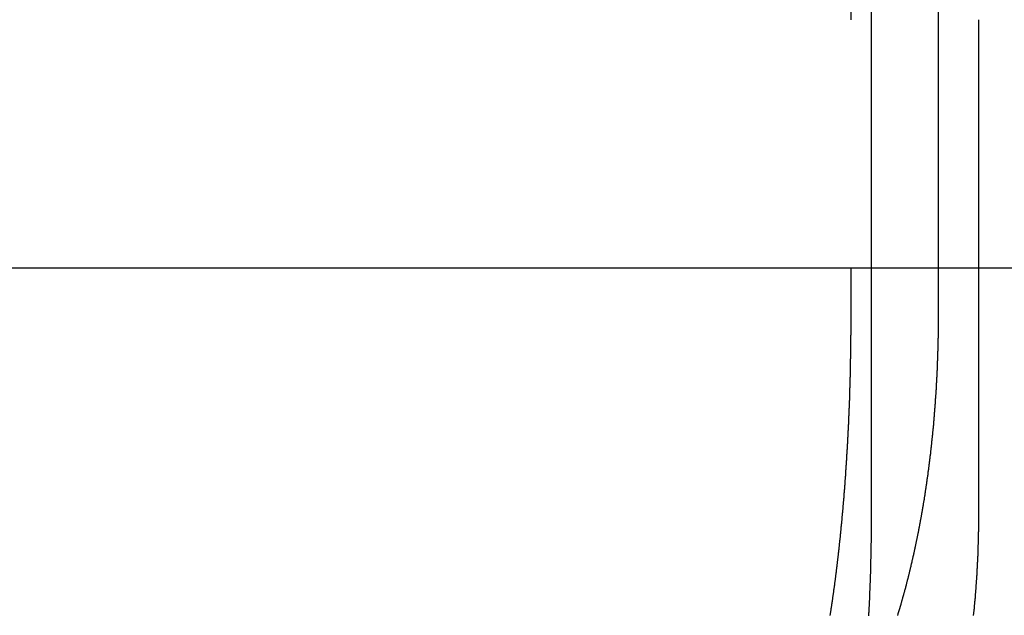
# Model space of a CAD drawing. Extents: x -378 to 343, y -393 to 326.
# Drawn here: x -267 to -257, y 210 to 216 of the extents above; entities that cross this region are included whole.
import ezdxf

# ---------------------------------------------------------------- set-up
doc = ezdxf.new("R2010")
doc.units = 0
doc.header["$LTSCALE"] = 20
doc.linetypes.add('VERDECKT', pattern=[0.375, 0.25, -0.125])
doc.layers.get('0').update_dxf_attribs({"linetype": 'CONTINUOUS'})
doc.layers.add('STEMPEL', color=3, linetype='CONTINUOUS')

# ---------------------------------------------------------------- blocks, each defined once
blk = doc.blocks.new('A$C03408733')
at = {"color": 1, "linetype": 'VERDECKT', "extrusion": (0, 1, -2e-16)}
for p, q in [((-171.8498, 297.5016), (-171.8498, 289.5016)), ((-170.5602, 287.5016), (-170.5602, 297.5016)), ((-171.6405, 290.0016), (-171.6405, 295.0016)), ((-170.9696, 295.0016), (-170.9696, 290.0016))]:
    blk.add_line(p, q, dxfattribs=at)
at = {"color": 3, "linetype": 'CONTINUOUS', "extrusion": (0, 1, -2e-16)}
for p, q in [((-194.0756, 290.0016), (-116.2971, 290.0016)), ((-171.6405, 287.5016), (-171.6405, 290.0016)), ((-170.9696, 290.0016), (-170.9696, 289.5016))]:
    blk.add_line(p, q, dxfattribs=at)
at = {"color": 1}
for points in [[(-171.85, 289.502, 0), (-171.85, 289.492, 0), (-171.85, 289.483, 0), (-171.85, 289.474, 0), (-171.85, 289.465, 0), (-171.85, 289.456, 0), (-171.85, 289.447, 0), (-171.85, 289.437, 0), (-171.85, 289.428, 0), (-171.85, 289.419, 0), (-171.85, 289.41, 0), (-171.85, 289.4, 0), (-171.85, 289.391, 0), (-171.85, 289.382, 0), (-171.85, 289.372, 0), (-171.85, 289.363, 0), (-171.85, 289.354, 0), (-171.85, 289.344, 0), (-171.85, 289.335, 0), (-171.85, 289.326, 0), (-171.851, 289.316, 0), (-171.851, 289.307, 0), (-171.851, 289.297, 0), (-171.851, 289.288, 0), (-171.851, 289.279, 0), (-171.851, 289.269, 0), (-171.851, 289.26, 0), (-171.851, 289.25, 0), (-171.851, 289.241, 0), (-171.851, 289.231, 0), (-171.851, 289.222, 0), (-171.852, 289.212, 0), (-171.852, 289.203, 0), (-171.852, 289.193, 0), (-171.852, 289.184, 0), (-171.852, 289.174, 0), (-171.852, 289.164, 0), (-171.852, 289.155, 0), (-171.853, 289.145, 0), (-171.853, 289.136, 0), (-171.853, 289.126, 0), (-171.853, 289.116, 0), (-171.853, 289.107, 0), (-171.853, 289.097, 0), (-171.853, 289.088, 0), (-171.854, 289.078, 0), (-171.854, 289.068, 0), (-171.854, 289.059, 0), (-171.854, 289.049, 0), (-171.854, 289.039, 0), (-171.855, 289.03, 0), (-171.855, 289.02, 0), (-171.855, 289.01, 0), (-171.855, 289.001, 0), (-171.855, 288.991, 0), (-171.856, 288.981, 0), (-171.856, 288.971, 0), (-171.856, 288.962, 0), (-171.856, 288.952, 0), (-171.856, 288.942, 0), (-171.857, 288.932, 0), (-171.857, 288.923, 0), (-171.857, 288.913, 0), (-171.857, 288.903, 0), (-171.858, 288.894, 0), (-171.858, 288.884, 0), (-171.858, 288.874, 0), (-171.858, 288.864, 0), (-171.859, 288.854, 0), (-171.859, 288.845, 0), (-171.859, 288.835, 0), (-171.859, 288.825, 0), (-171.86, 288.815, 0), (-171.86, 288.806, 0), (-171.86, 288.796, 0), (-171.861, 288.786, 0), (-171.861, 288.776, 0), (-171.861, 288.767, 0), (-171.861, 288.757, 0), (-171.862, 288.747, 0), (-171.862, 288.737, 0), (-171.862, 288.727, 0), (-171.863, 288.718, 0), (-171.863, 288.708, 0), (-171.863, 288.698, 0), (-171.864, 288.688, 0), (-171.864, 288.678, 0), (-171.864, 288.669, 0), (-171.865, 288.659, 0), (-171.865, 288.649, 0), (-171.865, 288.639, 0), (-171.866, 288.63, 0), (-171.866, 288.62, 0), (-171.867, 288.61, 0), (-171.867, 288.6, 0), (-171.867, 288.591, 0), (-171.868, 288.581, 0), (-171.868, 288.571, 0), (-171.868, 288.561, 0), (-171.869, 288.551, 0), (-171.869, 288.542, 0), (-171.87, 288.532, 0), (-171.87, 288.522, 0), (-171.87, 288.513, 0), (-171.871, 288.503, 0), (-171.871, 288.493, 0), (-171.872, 288.483, 0), (-171.872, 288.474, 0), (-171.873, 288.464, 0), (-171.873, 288.454, 0), (-171.873, 288.444, 0), (-171.874, 288.435, 0), (-171.874, 288.425, 0), (-171.875, 288.415, 0), (-171.875, 288.406, 0), (-171.876, 288.396, 0), (-171.876, 288.386, 0), (-171.877, 288.377, 0), (-171.877, 288.367, 0), (-171.878, 288.357, 0), (-171.878, 288.348, 0), (-171.879, 288.338, 0), (-171.879, 288.329, 0), (-171.879, 288.319, 0), (-171.88, 288.309, 0), (-171.88, 288.3, 0), (-171.881, 288.29, 0), (-171.881, 288.281, 0), (-171.882, 288.271, 0), (-171.883, 288.261, 0), (-171.883, 288.252, 0), (-171.884, 288.242, 0), (-171.884, 288.233, 0), (-171.885, 288.223, 0), (-171.885, 288.214, 0), (-171.886, 288.204, 0), (-171.886, 288.195, 0), (-171.887, 288.185, 0), (-171.887, 288.176, 0), (-171.888, 288.166, 0), (-171.888, 288.157, 0), (-171.889, 288.147, 0), (-171.889, 288.138, 0), (-171.89, 288.129, 0), (-171.891, 288.119, 0), (-171.891, 288.11, 0), (-171.892, 288.1, 0), (-171.892, 288.091, 0), (-171.893, 288.082, 0), (-171.893, 288.072, 0), (-171.894, 288.063, 0), (-171.895, 288.054, 0), (-171.895, 288.044, 0), (-171.896, 288.035, 0), (-171.896, 288.026, 0), (-171.897, 288.016, 0), (-171.898, 288.007, 0), (-171.898, 287.998, 0), (-171.899, 287.989, 0), (-171.899, 287.979, 0), (-171.9, 287.97, 0), (-171.901, 287.961, 0), (-171.901, 287.952, 0), (-171.902, 287.943, 0), (-171.903, 287.934, 0), (-171.903, 287.924, 0), (-171.904, 287.915, 0), (-171.904, 287.906, 0), (-171.905, 287.897, 0), (-171.906, 287.888, 0), (-171.906, 287.879, 0), (-171.907, 287.87, 0), (-171.908, 287.861, 0), (-171.908, 287.852, 0), (-171.909, 287.843, 0), (-171.91, 287.834, 0), (-171.91, 287.825, 0), (-171.911, 287.816, 0), (-171.912, 287.807, 0), (-171.912, 287.798, 0), (-171.913, 287.789, 0), (-171.914, 287.781, 0), (-171.914, 287.772, 0), (-171.915, 287.763, 0), (-171.916, 287.754, 0), (-171.916, 287.745, 0), (-171.917, 287.737, 0), (-171.918, 287.728, 0), (-171.919, 287.719, 0), (-171.919, 287.71, 0), (-171.92, 287.702, 0), (-171.921, 287.693, 0)], [(-171.921, 287.693, 0), (-171.921, 287.688, 0), (-171.921, 287.682, 0), (-171.922, 287.677, 0), (-171.922, 287.672, 0), (-171.923, 287.666, 0), (-171.923, 287.661, 0), (-171.924, 287.656, 0), (-171.924, 287.65, 0), (-171.925, 287.645, 0), (-171.925, 287.64, 0), (-171.925, 287.634, 0), (-171.926, 287.629, 0), (-171.926, 287.624, 0), (-171.927, 287.618, 0), (-171.927, 287.613, 0), (-171.928, 287.608, 0), (-171.928, 287.603, 0), (-171.929, 287.597, 0), (-171.929, 287.592, 0), (-171.93, 287.587, 0), (-171.93, 287.582, 0), (-171.93, 287.576, 0), (-171.931, 287.571, 0), (-171.931, 287.566, 0), (-171.932, 287.561, 0), (-171.932, 287.555, 0), (-171.933, 287.55, 0), (-171.933, 287.545, 0), (-171.934, 287.54, 0), (-171.934, 287.534, 0), (-171.935, 287.529, 0), (-171.935, 287.524, 0), (-171.936, 287.519, 0), (-171.936, 287.513, 0), (-171.937, 287.508, 0), (-171.937, 287.503, 0), (-171.938, 287.497, 0), (-171.938, 287.492, 0), (-171.938, 287.487, 0), (-171.939, 287.482, 0), (-171.939, 287.476, 0), (-171.94, 287.471, 0), (-171.94, 287.466, 0), (-171.941, 287.46, 0), (-171.941, 287.455, 0), (-171.942, 287.45, 0), (-171.942, 287.444, 0), (-171.943, 287.439, 0), (-171.943, 287.434, 0), (-171.944, 287.429, 0), (-171.944, 287.423, 0), (-171.945, 287.418, 0), (-171.945, 287.413, 0), (-171.946, 287.407, 0), (-171.947, 287.402, 0), (-171.947, 287.397, 0), (-171.948, 287.391, 0), (-171.948, 287.386, 0), (-171.949, 287.381, 0), (-171.949, 287.375, 0), (-171.95, 287.37, 0), (-171.95, 287.365, 0), (-171.951, 287.359, 0), (-171.951, 287.354, 0), (-171.952, 287.349, 0), (-171.952, 287.343, 0), (-171.953, 287.338, 0), (-171.953, 287.333, 0), (-171.954, 287.327, 0), (-171.954, 287.322, 0), (-171.955, 287.317, 0), (-171.956, 287.311, 0), (-171.956, 287.306, 0), (-171.957, 287.301, 0), (-171.957, 287.295, 0), (-171.958, 287.29, 0), (-171.958, 287.285, 0), (-171.959, 287.279, 0), (-171.959, 287.274, 0), (-171.96, 287.269, 0), (-171.961, 287.263, 0), (-171.961, 287.258, 0), (-171.962, 287.253, 0), (-171.962, 287.247, 0), (-171.963, 287.242, 0), (-171.963, 287.237, 0), (-171.964, 287.231, 0), (-171.965, 287.226, 0), (-171.965, 287.22, 0), (-171.966, 287.215, 0), (-171.966, 287.21, 0), (-171.967, 287.204, 0), (-171.967, 287.199, 0), (-171.968, 287.194, 0), (-171.969, 287.188, 0), (-171.969, 287.183, 0), (-171.97, 287.178, 0), (-171.97, 287.172, 0), (-171.971, 287.167, 0), (-171.971, 287.162, 0), (-171.972, 287.156, 0), (-171.973, 287.151, 0), (-171.973, 287.146, 0), (-171.974, 287.14, 0), (-171.974, 287.135, 0), (-171.975, 287.13, 0), (-171.976, 287.124, 0), (-171.976, 287.119, 0), (-171.977, 287.114, 0), (-171.977, 287.108, 0), (-171.978, 287.103, 0), (-171.979, 287.098, 0), (-171.979, 287.092, 0), (-171.98, 287.087, 0), (-171.981, 287.082, 0), (-171.981, 287.076, 0), (-171.982, 287.071, 0), (-171.982, 287.066, 0), (-171.983, 287.06, 0), (-171.984, 287.055, 0), (-171.984, 287.05, 0), (-171.985, 287.044, 0), (-171.986, 287.039, 0), (-171.986, 287.034, 0), (-171.987, 287.028, 0), (-171.987, 287.023, 0), (-171.988, 287.018, 0), (-171.989, 287.013, 0), (-171.989, 287.007, 0), (-171.99, 287.002, 0), (-171.991, 286.997, 0), (-171.991, 286.991, 0), (-171.992, 286.986, 0), (-171.993, 286.981, 0), (-171.993, 286.975, 0), (-171.994, 286.97, 0), (-171.994, 286.965, 0), (-171.995, 286.96, 0), (-171.996, 286.954, 0), (-171.996, 286.949, 0), (-171.997, 286.944, 0), (-171.998, 286.938, 0), (-171.998, 286.933, 0), (-171.999, 286.928, 0), (-172, 286.923, 0), (-172, 286.917, 0), (-172.001, 286.912, 0), (-172.002, 286.907, 0), (-172.002, 286.902, 0), (-172.003, 286.896, 0), (-172.004, 286.891, 0), (-172.004, 286.886, 0), (-172.005, 286.881, 0), (-172.006, 286.875, 0), (-172.006, 286.87, 0), (-172.007, 286.865, 0), (-172.008, 286.86, 0), (-172.008, 286.854, 0), (-172.009, 286.849, 0), (-172.01, 286.844, 0), (-172.011, 286.839, 0), (-172.011, 286.834, 0), (-172.012, 286.828, 0), (-172.013, 286.823, 0), (-172.013, 286.818, 0), (-172.014, 286.813, 0), (-172.015, 286.807, 0), (-172.015, 286.802, 0), (-172.016, 286.797, 0), (-172.017, 286.792, 0), (-172.017, 286.787, 0), (-172.018, 286.782, 0), (-172.019, 286.776, 0), (-172.02, 286.771, 0), (-172.02, 286.766, 0), (-172.021, 286.761, 0), (-172.022, 286.756, 0), (-172.022, 286.751, 0), (-172.023, 286.745, 0), (-172.024, 286.74, 0), (-172.025, 286.735, 0), (-172.025, 286.73, 0), (-172.026, 286.725, 0), (-172.027, 286.72, 0), (-172.027, 286.715, 0), (-172.028, 286.709, 0), (-172.029, 286.704, 0), (-172.03, 286.699, 0), (-172.03, 286.694, 0), (-172.031, 286.689, 0), (-172.032, 286.684, 0), (-172.032, 286.679, 0), (-172.033, 286.674, 0), (-172.034, 286.669, 0), (-172.035, 286.664, 0), (-172.035, 286.659, 0), (-172.036, 286.653, 0), (-172.037, 286.648, 0), (-172.038, 286.643, 0), (-172.038, 286.638, 0), (-172.039, 286.633, 0), (-172.04, 286.628, 0), (-172.041, 286.623, 0), (-172.041, 286.618, 0), (-172.042, 286.613, 0), (-172.043, 286.608, 0), (-172.044, 286.603, 0), (-172.044, 286.598, 0), (-172.045, 286.593, 0), (-172.046, 286.588, 0), (-172.046, 286.583, 0), (-172.047, 286.578, 0), (-172.048, 286.573, 0), (-172.049, 286.568, 0), (-172.05, 286.563, 0), (-172.05, 286.558, 0), (-172.051, 286.553, 0), (-172.052, 286.548, 0), (-172.053, 286.543, 0), (-172.053, 286.538, 0), (-172.054, 286.533, 0), (-172.055, 286.528, 0), (-172.056, 286.523, 0), (-172.056, 286.519, 0), (-172.057, 286.514, 0), (-172.058, 286.509, 0), (-172.059, 286.504, 0), (-172.059, 286.499, 0)], [(-170.612, 286.5, 0), (-170.612, 286.508, 0), (-170.611, 286.517, 0), (-170.61, 286.526, 0), (-170.609, 286.535, 0), (-170.608, 286.543, 0), (-170.607, 286.552, 0), (-170.606, 286.561, 0), (-170.605, 286.57, 0), (-170.604, 286.579, 0), (-170.604, 286.587, 0), (-170.603, 286.596, 0), (-170.602, 286.605, 0), (-170.601, 286.614, 0), (-170.6, 286.623, 0), (-170.599, 286.632, 0), (-170.599, 286.64, 0), (-170.598, 286.649, 0), (-170.597, 286.658, 0), (-170.596, 286.667, 0), (-170.595, 286.676, 0), (-170.595, 286.685, 0), (-170.594, 286.694, 0), (-170.593, 286.703, 0), (-170.592, 286.711, 0), (-170.592, 286.72, 0), (-170.591, 286.729, 0), (-170.59, 286.738, 0), (-170.59, 286.747, 0), (-170.589, 286.756, 0), (-170.588, 286.765, 0), (-170.588, 286.774, 0), (-170.587, 286.783, 0), (-170.586, 286.792, 0), (-170.586, 286.801, 0), (-170.585, 286.81, 0), (-170.584, 286.818, 0), (-170.584, 286.827, 0), (-170.583, 286.836, 0), (-170.582, 286.845, 0), (-170.582, 286.854, 0), (-170.581, 286.863, 0), (-170.581, 286.872, 0), (-170.58, 286.881, 0), (-170.579, 286.89, 0), (-170.579, 286.899, 0), (-170.578, 286.908, 0), (-170.578, 286.917, 0), (-170.577, 286.926, 0), (-170.577, 286.935, 0), (-170.576, 286.944, 0), (-170.576, 286.953, 0), (-170.575, 286.962, 0), (-170.575, 286.97, 0), (-170.574, 286.979, 0), (-170.574, 286.988, 0), (-170.573, 286.997, 0), (-170.573, 287.006, 0), (-170.572, 287.015, 0), (-170.572, 287.024, 0), (-170.572, 287.033, 0), (-170.571, 287.042, 0), (-170.571, 287.051, 0), (-170.57, 287.06, 0), (-170.57, 287.069, 0), (-170.57, 287.077, 0), (-170.569, 287.086, 0), (-170.569, 287.095, 0), (-170.568, 287.104, 0), (-170.568, 287.113, 0), (-170.568, 287.122, 0), (-170.567, 287.131, 0), (-170.567, 287.139, 0), (-170.567, 287.148, 0), (-170.566, 287.157, 0), (-170.566, 287.166, 0), (-170.566, 287.175, 0), (-170.565, 287.184, 0), (-170.565, 287.192, 0), (-170.565, 287.201, 0), (-170.565, 287.21, 0), (-170.564, 287.219, 0), (-170.564, 287.227, 0), (-170.564, 287.236, 0), (-170.564, 287.245, 0), (-170.563, 287.254, 0), (-170.563, 287.262, 0), (-170.563, 287.271, 0), (-170.563, 287.28, 0), (-170.563, 287.289, 0), (-170.562, 287.297, 0), (-170.562, 287.306, 0), (-170.562, 287.315, 0), (-170.562, 287.323, 0), (-170.562, 287.332, 0), (-170.562, 287.34, 0), (-170.561, 287.349, 0), (-170.561, 287.358, 0), (-170.561, 287.366, 0), (-170.561, 287.375, 0), (-170.561, 287.383, 0), (-170.561, 287.392, 0), (-170.561, 287.4, 0), (-170.561, 287.409, 0), (-170.561, 287.417, 0), (-170.56, 287.426, 0), (-170.56, 287.434, 0), (-170.56, 287.443, 0), (-170.56, 287.451, 0), (-170.56, 287.46, 0), (-170.56, 287.468, 0), (-170.56, 287.477, 0), (-170.56, 287.485, 0), (-170.56, 287.493, 0), (-170.56, 287.502, 0)]]:
    blk.add_polyline3d(points, dxfattribs=at)
at = {"color": 3}
for points in [[(-170.97, 289.502, 0), (-170.97, 289.492, 0), (-170.97, 289.483, 0), (-170.97, 289.474, 0), (-170.97, 289.465, 0), (-170.97, 289.456, 0), (-170.97, 289.447, 0), (-170.97, 289.437, 0), (-170.97, 289.428, 0), (-170.97, 289.419, 0), (-170.97, 289.41, 0), (-170.97, 289.4, 0), (-170.97, 289.391, 0), (-170.97, 289.382, 0), (-170.97, 289.372, 0), (-170.97, 289.363, 0), (-170.971, 289.354, 0), (-170.971, 289.344, 0), (-170.971, 289.335, 0), (-170.971, 289.326, 0), (-170.971, 289.316, 0), (-170.971, 289.307, 0), (-170.971, 289.297, 0), (-170.972, 289.288, 0), (-170.972, 289.279, 0), (-170.972, 289.269, 0), (-170.972, 289.26, 0), (-170.972, 289.25, 0), (-170.972, 289.241, 0), (-170.973, 289.231, 0), (-170.973, 289.222, 0), (-170.973, 289.212, 0), (-170.973, 289.203, 0), (-170.974, 289.193, 0), (-170.974, 289.184, 0), (-170.974, 289.174, 0), (-170.974, 289.164, 0), (-170.975, 289.155, 0), (-170.975, 289.145, 0), (-170.975, 289.136, 0), (-170.976, 289.126, 0), (-170.976, 289.116, 0), (-170.976, 289.107, 0), (-170.976, 289.097, 0), (-170.977, 289.088, 0), (-170.977, 289.078, 0), (-170.977, 289.068, 0), (-170.978, 289.059, 0), (-170.978, 289.049, 0), (-170.979, 289.039, 0), (-170.979, 289.03, 0), (-170.979, 289.02, 0), (-170.98, 289.01, 0), (-170.98, 289.001, 0), (-170.98, 288.991, 0), (-170.981, 288.981, 0), (-170.981, 288.971, 0), (-170.982, 288.962, 0), (-170.982, 288.952, 0), (-170.983, 288.942, 0), (-170.983, 288.932, 0), (-170.983, 288.923, 0), (-170.984, 288.913, 0), (-170.984, 288.903, 0), (-170.985, 288.894, 0), (-170.985, 288.884, 0), (-170.986, 288.874, 0), (-170.986, 288.864, 0), (-170.987, 288.854, 0), (-170.987, 288.845, 0), (-170.988, 288.835, 0), (-170.989, 288.825, 0), (-170.989, 288.815, 0), (-170.99, 288.806, 0), (-170.99, 288.796, 0), (-170.991, 288.786, 0), (-170.991, 288.776, 0), (-170.992, 288.767, 0), (-170.993, 288.757, 0), (-170.993, 288.747, 0), (-170.994, 288.737, 0), (-170.994, 288.727, 0), (-170.995, 288.718, 0), (-170.996, 288.708, 0), (-170.996, 288.698, 0), (-170.997, 288.688, 0), (-170.998, 288.678, 0), (-170.998, 288.669, 0), (-170.999, 288.659, 0), (-171, 288.649, 0), (-171, 288.639, 0), (-171.001, 288.63, 0), (-171.002, 288.62, 0), (-171.002, 288.61, 0), (-171.003, 288.6, 0), (-171.004, 288.591, 0), (-171.005, 288.581, 0), (-171.005, 288.571, 0), (-171.006, 288.561, 0), (-171.007, 288.551, 0), (-171.008, 288.542, 0), (-171.008, 288.532, 0), (-171.009, 288.522, 0), (-171.01, 288.513, 0), (-171.011, 288.503, 0), (-171.012, 288.493, 0), (-171.012, 288.483, 0), (-171.013, 288.474, 0), (-171.014, 288.464, 0), (-171.015, 288.454, 0), (-171.016, 288.444, 0), (-171.017, 288.435, 0), (-171.018, 288.425, 0), (-171.018, 288.415, 0), (-171.019, 288.406, 0), (-171.02, 288.396, 0), (-171.021, 288.386, 0), (-171.022, 288.377, 0), (-171.023, 288.367, 0), (-171.024, 288.357, 0), (-171.025, 288.348, 0), (-171.026, 288.338, 0), (-171.027, 288.329, 0), (-171.028, 288.319, 0), (-171.029, 288.309, 0), (-171.03, 288.3, 0), (-171.031, 288.29, 0), (-171.032, 288.281, 0), (-171.033, 288.271, 0), (-171.034, 288.261, 0), (-171.035, 288.252, 0), (-171.036, 288.242, 0), (-171.037, 288.233, 0), (-171.038, 288.223, 0), (-171.039, 288.214, 0), (-171.04, 288.204, 0), (-171.041, 288.195, 0), (-171.042, 288.185, 0), (-171.043, 288.176, 0), (-171.044, 288.166, 0), (-171.045, 288.157, 0), (-171.046, 288.147, 0), (-171.047, 288.138, 0), (-171.048, 288.129, 0), (-171.049, 288.119, 0), (-171.051, 288.11, 0), (-171.052, 288.1, 0), (-171.053, 288.091, 0), (-171.054, 288.082, 0), (-171.055, 288.072, 0), (-171.056, 288.063, 0), (-171.057, 288.054, 0), (-171.059, 288.044, 0), (-171.06, 288.035, 0), (-171.061, 288.026, 0), (-171.062, 288.016, 0), (-171.063, 288.007, 0), (-171.064, 287.998, 0), (-171.066, 287.989, 0), (-171.067, 287.979, 0), (-171.068, 287.97, 0), (-171.069, 287.961, 0), (-171.07, 287.952, 0), (-171.072, 287.943, 0), (-171.073, 287.934, 0), (-171.074, 287.924, 0), (-171.075, 287.915, 0), (-171.077, 287.906, 0), (-171.078, 287.897, 0), (-171.079, 287.888, 0), (-171.08, 287.879, 0), (-171.082, 287.87, 0), (-171.083, 287.861, 0), (-171.084, 287.852, 0), (-171.086, 287.843, 0), (-171.087, 287.834, 0), (-171.088, 287.825, 0), (-171.089, 287.816, 0), (-171.091, 287.807, 0), (-171.092, 287.798, 0), (-171.093, 287.789, 0), (-171.095, 287.781, 0), (-171.096, 287.772, 0), (-171.097, 287.763, 0), (-171.099, 287.754, 0), (-171.1, 287.745, 0), (-171.101, 287.737, 0), (-171.103, 287.728, 0), (-171.104, 287.719, 0), (-171.105, 287.71, 0), (-171.107, 287.702, 0), (-171.108, 287.693, 0)], [(-171.108, 287.693, 0), (-171.109, 287.688, 0), (-171.11, 287.682, 0), (-171.111, 287.677, 0), (-171.112, 287.672, 0), (-171.112, 287.666, 0), (-171.113, 287.661, 0), (-171.114, 287.656, 0), (-171.115, 287.65, 0), (-171.116, 287.645, 0), (-171.117, 287.64, 0), (-171.118, 287.634, 0), (-171.119, 287.629, 0), (-171.119, 287.624, 0), (-171.12, 287.618, 0), (-171.121, 287.613, 0), (-171.122, 287.608, 0), (-171.123, 287.603, 0), (-171.124, 287.597, 0), (-171.125, 287.592, 0), (-171.126, 287.587, 0), (-171.127, 287.582, 0), (-171.127, 287.576, 0), (-171.128, 287.571, 0), (-171.129, 287.566, 0), (-171.13, 287.561, 0), (-171.131, 287.555, 0), (-171.132, 287.55, 0), (-171.133, 287.545, 0), (-171.134, 287.54, 0), (-171.135, 287.534, 0), (-171.136, 287.529, 0), (-171.137, 287.524, 0), (-171.137, 287.519, 0), (-171.138, 287.513, 0), (-171.139, 287.508, 0), (-171.14, 287.503, 0), (-171.141, 287.497, 0), (-171.142, 287.492, 0), (-171.143, 287.487, 0), (-171.144, 287.482, 0), (-171.145, 287.476, 0), (-171.146, 287.471, 0), (-171.147, 287.466, 0), (-171.148, 287.46, 0), (-171.149, 287.455, 0), (-171.15, 287.45, 0), (-171.151, 287.444, 0), (-171.152, 287.439, 0), (-171.153, 287.434, 0), (-171.154, 287.429, 0), (-171.155, 287.423, 0), (-171.156, 287.418, 0), (-171.157, 287.413, 0), (-171.158, 287.407, 0), (-171.159, 287.402, 0), (-171.16, 287.397, 0), (-171.161, 287.391, 0), (-171.162, 287.386, 0), (-171.163, 287.381, 0), (-171.164, 287.375, 0), (-171.165, 287.37, 0), (-171.166, 287.365, 0), (-171.167, 287.359, 0), (-171.168, 287.354, 0), (-171.169, 287.349, 0), (-171.17, 287.343, 0), (-171.171, 287.338, 0), (-171.172, 287.333, 0), (-171.173, 287.327, 0), (-171.174, 287.322, 0), (-171.175, 287.317, 0), (-171.177, 287.311, 0), (-171.178, 287.306, 0), (-171.179, 287.301, 0), (-171.18, 287.295, 0), (-171.181, 287.29, 0), (-171.182, 287.285, 0), (-171.183, 287.279, 0), (-171.184, 287.274, 0), (-171.185, 287.269, 0), (-171.186, 287.263, 0), (-171.187, 287.258, 0), (-171.188, 287.253, 0), (-171.19, 287.247, 0), (-171.191, 287.242, 0), (-171.192, 287.237, 0), (-171.193, 287.231, 0), (-171.194, 287.226, 0), (-171.195, 287.22, 0), (-171.196, 287.215, 0), (-171.197, 287.21, 0), (-171.199, 287.204, 0), (-171.2, 287.199, 0), (-171.201, 287.194, 0), (-171.202, 287.188, 0), (-171.203, 287.183, 0), (-171.204, 287.178, 0), (-171.205, 287.172, 0), (-171.207, 287.167, 0), (-171.208, 287.162, 0), (-171.209, 287.156, 0), (-171.21, 287.151, 0), (-171.211, 287.146, 0), (-171.212, 287.14, 0), (-171.214, 287.135, 0), (-171.215, 287.13, 0), (-171.216, 287.124, 0), (-171.217, 287.119, 0), (-171.218, 287.114, 0), (-171.219, 287.108, 0), (-171.221, 287.103, 0), (-171.222, 287.098, 0), (-171.223, 287.092, 0), (-171.224, 287.087, 0), (-171.225, 287.082, 0), (-171.227, 287.076, 0), (-171.228, 287.071, 0), (-171.229, 287.066, 0), (-171.23, 287.06, 0), (-171.231, 287.055, 0), (-171.233, 287.05, 0), (-171.234, 287.044, 0), (-171.235, 287.039, 0), (-171.236, 287.034, 0), (-171.238, 287.028, 0), (-171.239, 287.023, 0), (-171.24, 287.018, 0), (-171.241, 287.013, 0), (-171.243, 287.007, 0), (-171.244, 287.002, 0), (-171.245, 286.997, 0), (-171.246, 286.991, 0), (-171.248, 286.986, 0), (-171.249, 286.981, 0), (-171.25, 286.975, 0), (-171.251, 286.97, 0), (-171.253, 286.965, 0), (-171.254, 286.96, 0), (-171.255, 286.954, 0), (-171.257, 286.949, 0), (-171.258, 286.944, 0), (-171.259, 286.938, 0), (-171.26, 286.933, 0), (-171.262, 286.928, 0), (-171.263, 286.923, 0), (-171.264, 286.917, 0), (-171.266, 286.912, 0), (-171.267, 286.907, 0), (-171.268, 286.902, 0), (-171.269, 286.896, 0), (-171.271, 286.891, 0), (-171.272, 286.886, 0), (-171.273, 286.881, 0), (-171.275, 286.875, 0), (-171.276, 286.87, 0), (-171.277, 286.865, 0), (-171.279, 286.86, 0), (-171.28, 286.854, 0), (-171.281, 286.849, 0), (-171.283, 286.844, 0), (-171.284, 286.839, 0), (-171.285, 286.834, 0), (-171.287, 286.828, 0), (-171.288, 286.823, 0), (-171.289, 286.818, 0), (-171.291, 286.813, 0), (-171.292, 286.807, 0), (-171.293, 286.802, 0), (-171.295, 286.797, 0), (-171.296, 286.792, 0), (-171.298, 286.787, 0), (-171.299, 286.782, 0), (-171.3, 286.776, 0), (-171.302, 286.771, 0), (-171.303, 286.766, 0), (-171.304, 286.761, 0), (-171.306, 286.756, 0), (-171.307, 286.751, 0), (-171.309, 286.745, 0), (-171.31, 286.74, 0), (-171.311, 286.735, 0), (-171.313, 286.73, 0), (-171.314, 286.725, 0), (-171.316, 286.72, 0), (-171.317, 286.715, 0), (-171.318, 286.709, 0), (-171.32, 286.704, 0), (-171.321, 286.699, 0), (-171.323, 286.694, 0), (-171.324, 286.689, 0), (-171.326, 286.684, 0), (-171.327, 286.679, 0), (-171.328, 286.674, 0), (-171.33, 286.669, 0), (-171.331, 286.664, 0), (-171.333, 286.659, 0), (-171.334, 286.653, 0), (-171.336, 286.648, 0), (-171.337, 286.643, 0), (-171.338, 286.638, 0), (-171.34, 286.633, 0), (-171.341, 286.628, 0), (-171.343, 286.623, 0), (-171.344, 286.618, 0), (-171.346, 286.613, 0), (-171.347, 286.608, 0), (-171.349, 286.603, 0), (-171.35, 286.598, 0), (-171.352, 286.593, 0), (-171.353, 286.588, 0), (-171.354, 286.583, 0), (-171.356, 286.578, 0), (-171.357, 286.573, 0), (-171.359, 286.568, 0), (-171.36, 286.563, 0), (-171.362, 286.558, 0), (-171.363, 286.553, 0), (-171.365, 286.548, 0), (-171.366, 286.543, 0), (-171.368, 286.538, 0), (-171.369, 286.533, 0), (-171.371, 286.528, 0), (-171.372, 286.523, 0), (-171.374, 286.519, 0), (-171.375, 286.514, 0), (-171.377, 286.509, 0), (-171.378, 286.504, 0), (-171.38, 286.499, 0)], [(-171.667, 286.496, 0), (-171.667, 286.502, 0), (-171.667, 286.509, 0), (-171.666, 286.515, 0), (-171.666, 286.521, 0), (-171.666, 286.528, 0), (-171.665, 286.534, 0), (-171.665, 286.54, 0), (-171.665, 286.547, 0), (-171.664, 286.553, 0), (-171.664, 286.56, 0), (-171.664, 286.566, 0), (-171.663, 286.573, 0), (-171.663, 286.579, 0), (-171.663, 286.585, 0), (-171.662, 286.592, 0), (-171.662, 286.598, 0), (-171.662, 286.605, 0), (-171.662, 286.611, 0), (-171.661, 286.618, 0), (-171.661, 286.624, 0), (-171.661, 286.63, 0), (-171.66, 286.637, 0), (-171.66, 286.643, 0), (-171.66, 286.65, 0), (-171.659, 286.656, 0), (-171.659, 286.663, 0), (-171.659, 286.669, 0), (-171.659, 286.676, 0), (-171.658, 286.682, 0), (-171.658, 286.689, 0), (-171.658, 286.695, 0), (-171.657, 286.702, 0), (-171.657, 286.708, 0), (-171.657, 286.715, 0), (-171.657, 286.721, 0), (-171.656, 286.728, 0), (-171.656, 286.734, 0), (-171.656, 286.74, 0), (-171.656, 286.747, 0), (-171.655, 286.753, 0), (-171.655, 286.76, 0), (-171.655, 286.767, 0), (-171.655, 286.773, 0), (-171.654, 286.78, 0), (-171.654, 286.786, 0), (-171.654, 286.793, 0), (-171.654, 286.799, 0), (-171.653, 286.806, 0), (-171.653, 286.812, 0), (-171.653, 286.819, 0), (-171.653, 286.825, 0), (-171.652, 286.832, 0), (-171.652, 286.838, 0), (-171.652, 286.845, 0), (-171.652, 286.851, 0), (-171.651, 286.858, 0), (-171.651, 286.864, 0), (-171.651, 286.871, 0), (-171.651, 286.877, 0), (-171.651, 286.884, 0), (-171.65, 286.89, 0), (-171.65, 286.897, 0), (-171.65, 286.903, 0), (-171.65, 286.91, 0), (-171.65, 286.916, 0), (-171.649, 286.923, 0), (-171.649, 286.929, 0), (-171.649, 286.936, 0), (-171.649, 286.942, 0), (-171.649, 286.949, 0), (-171.648, 286.955, 0), (-171.648, 286.962, 0), (-171.648, 286.968, 0), (-171.648, 286.975, 0), (-171.648, 286.981, 0), (-171.647, 286.988, 0), (-171.647, 286.995, 0), (-171.647, 287.001, 0), (-171.647, 287.008, 0), (-171.647, 287.014, 0), (-171.647, 287.021, 0), (-171.646, 287.027, 0), (-171.646, 287.034, 0), (-171.646, 287.04, 0), (-171.646, 287.046, 0), (-171.646, 287.053, 0), (-171.646, 287.059, 0), (-171.646, 287.066, 0), (-171.645, 287.072, 0), (-171.645, 287.079, 0), (-171.645, 287.085, 0), (-171.645, 287.092, 0), (-171.645, 287.098, 0), (-171.645, 287.105, 0), (-171.645, 287.111, 0), (-171.644, 287.118, 0), (-171.644, 287.124, 0), (-171.644, 287.131, 0), (-171.644, 287.137, 0), (-171.644, 287.143, 0), (-171.644, 287.15, 0), (-171.644, 287.156, 0), (-171.644, 287.163, 0), (-171.643, 287.169, 0), (-171.643, 287.176, 0), (-171.643, 287.182, 0), (-171.643, 287.188, 0), (-171.643, 287.195, 0), (-171.643, 287.201, 0), (-171.643, 287.208, 0), (-171.643, 287.214, 0), (-171.643, 287.22, 0), (-171.643, 287.227, 0), (-171.642, 287.233, 0), (-171.642, 287.24, 0), (-171.642, 287.246, 0), (-171.642, 287.252, 0), (-171.642, 287.259, 0), (-171.642, 287.265, 0), (-171.642, 287.271, 0), (-171.642, 287.278, 0), (-171.642, 287.284, 0), (-171.642, 287.29, 0), (-171.642, 287.297, 0), (-171.642, 287.303, 0), (-171.641, 287.309, 0), (-171.641, 287.316, 0), (-171.641, 287.322, 0), (-171.641, 287.328, 0), (-171.641, 287.335, 0), (-171.641, 287.341, 0), (-171.641, 287.347, 0), (-171.641, 287.353, 0), (-171.641, 287.36, 0), (-171.641, 287.366, 0), (-171.641, 287.372, 0), (-171.641, 287.378, 0), (-171.641, 287.385, 0), (-171.641, 287.391, 0), (-171.641, 287.397, 0), (-171.641, 287.403, 0), (-171.641, 287.41, 0), (-171.641, 287.416, 0), (-171.641, 287.422, 0), (-171.641, 287.428, 0), (-171.641, 287.434, 0), (-171.641, 287.44, 0), (-171.641, 287.447, 0), (-171.641, 287.453, 0), (-171.641, 287.459, 0), (-171.641, 287.465, 0), (-171.641, 287.471, 0), (-171.641, 287.477, 0), (-171.641, 287.483, 0), (-171.64, 287.489, 0), (-171.64, 287.495, 0), (-171.64, 287.502, 0)]]:
    blk.add_polyline3d(points, dxfattribs=at)

msp = doc.modelspace()

# ---------------------------------------------------------------- block references
at = {"layer": 'STEMPEL'}
msp.add_blockref('A$C03408733', (-86.9676, -76.1606), dxfattribs=at)

doc.saveas('drawing.dxf')
